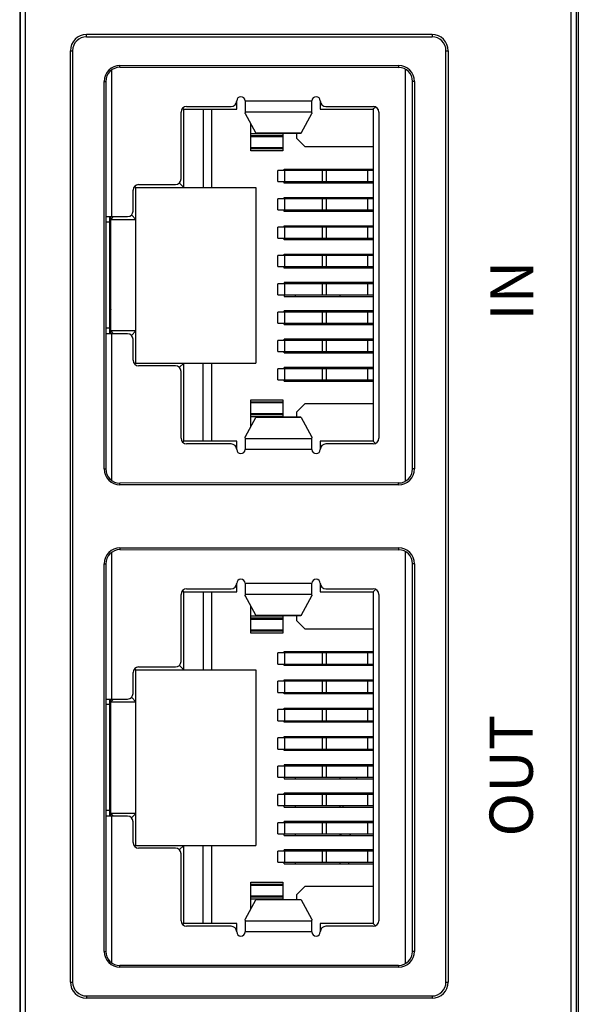
# Model space of a CAD drawing. Units: millimetres. Extents: x 4533 to 5863, y 1835 to 2250.
# Drawn here: x 5499 to 5519, y 2008 to 2043 of the extents above; entities that cross this region are included whole.
import ezdxf

# ---------------------------------------------------------------- set-up
doc = ezdxf.new("R2010")
doc.units = ezdxf.units.MM
doc.header["$MEASUREMENT"] = 0
doc.layers.add('6文字层', color=3, linetype='Continuous')
doc.layers.add('_', color=7, linetype='Continuous')
doc.styles.add('鸿蒙CAD', font='txt')

msp = doc.modelspace()

# ---------------------------------------------------------------- linework, layer by layer
at = {"color": 7, "linetype": 'Continuous'}
for p, q in [((5512.849, 2026.6), (5512.849, 2041.371)), ((5502.289, 2041.331), (5502.289, 2036.085)), ((5513.099, 2027.02), (5513.099, 2040.95)), ((5504.889, 2039.935), (5504.849, 2039.975)), ((5504.889, 2039.935), (5506.789, 2039.935)), ((5504.889, 2037.135), (5504.889, 2039.935)), ((5504.989, 2040.035), (5506.589, 2040.035)), ((5505.589, 2039.935), (5505.589, 2037.135)), ((5505.889, 2039.935), (5505.889, 2037.135)), ((5506.789, 2040.135), (5506.762, 2040.135)), ((5506.789, 2039.935), (5506.789, 2040.235)), ((5507.089, 2040.235), (5509.489, 2040.235)), ((5507.089, 2040.235), (5507.089, 2039.813)), ((5509.489, 2039.813), (5509.489, 2040.235)), ((5509.789, 2040.235), (5509.789, 2039.935)), ((5509.789, 2040.135), (5509.816, 2040.135)), ((5509.789, 2039.935), (5511.689, 2039.935)), ((5509.989, 2040.035), (5511.689, 2040.035)), ((5511.77, 2040.016), (5511.689, 2039.935)), ((5511.689, 2039.935), (5511.689, 2028.035)), ((5504.789, 2037.435), (5504.789, 2039.835)), ((5507.089, 2039.843), (5509.489, 2039.843)), ((5507.474, 2039.092), (5507.1, 2039.773)), ((5509.478, 2039.773), (5509.104, 2039.092)), ((5511.889, 2039.835), (5511.889, 2028.135)), ((5507.299, 2038.45), (5507.299, 2039.411)), ((5508.449, 2039.06), (5507.299, 2039.06)), ((5508.449, 2038.98), (5507.299, 2038.98)), ((5507.299, 2038.955), (5508.449, 2038.955)), ((5507.349, 2038.98), (5507.349, 2038.955)), ((5507.474, 2039.092), (5509.104, 2039.092)), ((5509.082, 2039.07), (5507.497, 2039.07)), ((5508.399, 2038.955), (5508.399, 2038.98)), ((5508.449, 2039.07), (5508.449, 2038.45)), ((5508.949, 2038.891), (5508.949, 2039.07)), ((5508.949, 2038.891), (5509.249, 2038.591)), ((5508.449, 2038.555), (5507.299, 2038.555)), ((5507.299, 2038.53), (5508.449, 2038.53)), ((5511.689, 2038.591), (5509.249, 2038.591)), ((5508.449, 2038.45), (5507.299, 2038.45)), ((5511.689, 2037.741), (5508.27, 2037.741)), ((5508.27, 2037.341), (5508.27, 2037.741)), ((5508.489, 2037.791), (5511.689, 2037.791)), ((5508.489, 2037.741), (5508.489, 2037.791)), ((5508.5, 2037.741), (5508.5, 2037.341)), ((5509.854, 2037.741), (5509.854, 2037.341)), ((5509.994, 2037.741), (5509.994, 2037.341)), ((5511.499, 2037.341), (5511.499, 2037.741)), ((5503.169, 2037.135), (5503.129, 2037.175)), ((5503.169, 2037.135), (5507.469, 2037.135)), ((5503.169, 2030.835), (5503.169, 2037.135)), ((5503.269, 2037.235), (5504.589, 2037.235)), ((5504.889, 2037.135), (5504.729, 2037.296)), ((5507.469, 2037.135), (5507.469, 2030.835)), ((5508.27, 2037.341), (5511.689, 2037.341)), ((5508.489, 2037.291), (5508.489, 2037.341)), ((5511.689, 2037.291), (5508.489, 2037.291)), ((5503.069, 2036.285), (5503.069, 2037.035)), ((5508.489, 2036.775), (5511.689, 2036.775)), ((5508.489, 2036.725), (5508.489, 2036.775)), ((5511.689, 2036.725), (5508.27, 2036.725)), ((5508.27, 2036.325), (5508.27, 2036.725)), ((5508.5, 2036.725), (5508.5, 2036.325)), ((5509.854, 2036.725), (5509.854, 2036.325)), ((5509.994, 2036.725), (5509.994, 2036.325)), ((5511.499, 2036.325), (5511.499, 2036.725)), ((5502.092, 2036.085), (5502.869, 2036.085)), ((5502.239, 2031.885), (5502.239, 2036.085)), ((5502.269, 2031.885), (5502.269, 2036.085)), ((5502.269, 2035.985), (5502.369, 2036.085)), ((5503.169, 2035.985), (5503.009, 2036.146)), ((5508.27, 2036.325), (5511.689, 2036.325)), ((5508.489, 2036.275), (5508.489, 2036.325)), ((5511.689, 2036.275), (5508.489, 2036.275)), ((5502.239, 2035.885), (5502.092, 2035.885)), ((5502.269, 2035.985), (5503.169, 2035.985)), ((5511.689, 2035.709), (5508.27, 2035.709)), ((5508.27, 2035.309), (5508.27, 2035.709)), ((5508.489, 2035.759), (5511.689, 2035.759)), ((5508.489, 2035.709), (5508.489, 2035.759)), ((5508.5, 2035.709), (5508.5, 2035.309)), ((5509.854, 2035.709), (5509.854, 2035.309)), ((5509.994, 2035.709), (5509.994, 2035.309)), ((5511.499, 2035.309), (5511.499, 2035.709)), ((5502.249, 2032.835), (5502.249, 2035.297)), ((5508.27, 2035.309), (5511.689, 2035.309)), ((5508.489, 2035.259), (5508.489, 2035.309)), ((5511.689, 2035.259), (5508.489, 2035.259)), ((5511.689, 2034.693), (5508.27, 2034.693)), ((5508.27, 2034.293), (5508.27, 2034.693)), ((5508.489, 2034.743), (5511.689, 2034.743)), ((5508.489, 2034.693), (5508.489, 2034.743)), ((5508.5, 2034.693), (5508.5, 2034.293)), ((5509.854, 2034.693), (5509.854, 2034.293)), ((5509.994, 2034.693), (5509.994, 2034.293)), ((5511.499, 2034.293), (5511.499, 2034.693)), ((5508.27, 2034.293), (5511.689, 2034.293)), ((5508.489, 2034.243), (5508.489, 2034.293)), ((5511.689, 2034.243), (5508.489, 2034.243)), ((5511.689, 2033.677), (5508.27, 2033.677)), ((5508.27, 2033.277), (5508.27, 2033.677)), ((5511.689, 2033.727), (5508.489, 2033.727)), ((5508.489, 2033.727), (5508.489, 2033.677)), ((5508.5, 2033.677), (5508.5, 2033.277)), ((5509.854, 2033.677), (5509.854, 2033.277)), ((5509.994, 2033.677), (5509.994, 2033.277)), ((5511.499, 2033.277), (5511.499, 2033.677)), ((5508.27, 2033.277), (5511.689, 2033.277)), ((5508.489, 2033.277), (5508.489, 2033.227)), ((5508.489, 2033.227), (5511.689, 2033.227)), ((5502.269, 2032.835), (5502.239, 2032.835)), ((5511.689, 2032.661), (5508.27, 2032.661)), ((5508.27, 2032.261), (5508.27, 2032.661)), ((5511.689, 2032.711), (5508.489, 2032.711)), ((5508.489, 2032.661), (5508.489, 2032.711)), ((5508.5, 2032.661), (5508.5, 2032.261)), ((5509.854, 2032.661), (5509.854, 2032.261)), ((5509.994, 2032.661), (5509.994, 2032.261)), ((5511.499, 2032.261), (5511.499, 2032.661)), ((5508.27, 2032.261), (5511.689, 2032.261)), ((5508.489, 2032.211), (5508.489, 2032.261)), ((5508.489, 2032.211), (5511.689, 2032.211)), ((5502.239, 2032.085), (5502.092, 2032.085)), ((5502.869, 2031.885), (5502.092, 2031.885)), ((5503.169, 2031.985), (5502.269, 2031.985)), ((5502.269, 2031.985), (5502.369, 2031.885)), ((5502.289, 2031.885), (5502.289, 2026.64)), ((5503.169, 2031.985), (5503.009, 2031.825)), ((5503.069, 2030.935), (5503.069, 2031.685)), ((5511.689, 2031.645), (5508.27, 2031.645)), ((5508.27, 2031.245), (5508.27, 2031.645)), ((5511.689, 2031.695), (5508.489, 2031.695)), ((5508.489, 2031.645), (5508.489, 2031.695)), ((5508.5, 2031.645), (5508.5, 2031.245)), ((5509.854, 2031.645), (5509.854, 2031.245)), ((5509.994, 2031.645), (5509.994, 2031.245)), ((5511.499, 2031.245), (5511.499, 2031.645)), ((5508.27, 2031.245), (5511.689, 2031.245)), ((5508.489, 2031.195), (5508.489, 2031.245)), ((5508.489, 2031.195), (5511.689, 2031.195)), ((5503.169, 2030.835), (5503.129, 2030.796)), ((5503.169, 2030.835), (5507.469, 2030.835)), ((5504.889, 2030.835), (5504.729, 2030.675)), ((5504.889, 2028.035), (5504.889, 2030.835)), ((5505.589, 2028.035), (5505.589, 2030.835)), ((5505.889, 2030.835), (5505.889, 2028.035)), ((5504.589, 2030.735), (5503.269, 2030.735)), ((5504.789, 2028.135), (5504.789, 2030.535)), ((5511.689, 2030.629), (5508.27, 2030.629)), ((5508.27, 2030.229), (5508.27, 2030.629)), ((5511.689, 2030.679), (5508.489, 2030.679)), ((5508.489, 2030.629), (5508.489, 2030.679)), ((5508.5, 2030.629), (5508.5, 2030.229)), ((5509.854, 2030.629), (5509.854, 2030.229)), ((5509.994, 2030.629), (5509.994, 2030.229)), ((5511.499, 2030.229), (5511.499, 2030.629)), ((5508.27, 2030.229), (5511.689, 2030.229)), ((5508.489, 2030.179), (5508.489, 2030.229)), ((5508.489, 2030.179), (5511.689, 2030.179)), ((5507.299, 2029.52), (5508.449, 2029.52)), ((5507.299, 2028.559), (5507.299, 2029.52)), ((5507.299, 2029.44), (5508.449, 2029.44)), ((5507.299, 2029.415), (5508.449, 2029.415)), ((5508.449, 2029.52), (5508.449, 2028.9)), ((5509.249, 2029.379), (5508.949, 2029.079)), ((5509.249, 2029.379), (5511.689, 2029.379)), ((5508.449, 2029.015), (5507.299, 2029.015)), ((5507.299, 2028.99), (5508.449, 2028.99)), ((5507.349, 2029.015), (5507.349, 2028.99)), ((5508.399, 2029.015), (5508.399, 2028.99)), ((5508.949, 2028.9), (5508.949, 2029.079)), ((5507.1, 2028.197), (5507.474, 2028.878)), ((5508.449, 2028.91), (5507.299, 2028.91)), ((5509.104, 2028.878), (5507.474, 2028.878)), ((5507.497, 2028.9), (5509.082, 2028.9)), ((5509.104, 2028.878), (5509.478, 2028.197)), ((5504.889, 2028.035), (5504.849, 2027.996)), ((5506.789, 2028.035), (5504.889, 2028.035)), ((5506.589, 2027.935), (5504.989, 2027.935)), ((5506.789, 2027.735), (5506.789, 2028.035)), ((5507.089, 2028.157), (5507.089, 2027.735)), ((5507.089, 2028.128), (5509.489, 2028.128)), ((5509.489, 2027.735), (5509.489, 2028.157)), ((5511.689, 2028.035), (5509.789, 2028.035)), ((5509.789, 2028.035), (5509.789, 2027.735)), ((5511.689, 2027.935), (5509.989, 2027.935)), ((5511.689, 2028.035), (5511.77, 2027.955)), ((5506.789, 2027.835), (5506.762, 2027.835)), ((5509.489, 2027.735), (5507.089, 2027.735)), ((5509.816, 2027.835), (5509.789, 2027.835)), ((5512.849, 2009.3), (5512.849, 2024.071)), ((5502.289, 2024.031), (5502.289, 2018.785)), ((5513.099, 2009.72), (5513.099, 2023.65)), ((5504.889, 2022.635), (5504.849, 2022.675)), ((5504.889, 2022.635), (5506.789, 2022.635)), ((5504.889, 2019.835), (5504.889, 2022.635)), ((5504.989, 2022.735), (5506.589, 2022.735)), ((5505.589, 2022.635), (5505.589, 2019.835)), ((5505.889, 2022.635), (5505.889, 2019.835)), ((5506.789, 2022.835), (5506.762, 2022.835)), ((5506.789, 2022.635), (5506.789, 2022.935)), ((5507.089, 2022.935), (5509.489, 2022.935)), ((5507.089, 2022.935), (5507.089, 2022.513)), ((5509.489, 2022.513), (5509.489, 2022.935)), ((5509.789, 2022.935), (5509.789, 2022.635)), ((5509.789, 2022.835), (5509.816, 2022.835)), ((5509.789, 2022.635), (5511.689, 2022.635)), ((5509.989, 2022.735), (5511.689, 2022.735)), ((5511.77, 2022.716), (5511.689, 2022.635)), ((5511.689, 2022.635), (5511.689, 2010.735)), ((5504.789, 2020.135), (5504.789, 2022.535)), ((5507.089, 2022.543), (5509.489, 2022.543)), ((5507.474, 2021.792), (5507.1, 2022.473)), ((5509.478, 2022.473), (5509.104, 2021.792)), ((5511.889, 2022.535), (5511.889, 2010.835)), ((5507.299, 2021.15), (5507.299, 2022.111)), ((5508.449, 2021.76), (5507.299, 2021.76)), ((5508.449, 2021.68), (5507.299, 2021.68)), ((5507.299, 2021.655), (5508.449, 2021.655)), ((5507.349, 2021.68), (5507.349, 2021.655)), ((5507.474, 2021.792), (5509.104, 2021.792)), ((5509.082, 2021.77), (5507.497, 2021.77)), ((5508.399, 2021.655), (5508.399, 2021.68)), ((5508.449, 2021.77), (5508.449, 2021.15)), ((5508.949, 2021.591), (5508.949, 2021.77)), ((5508.949, 2021.591), (5509.249, 2021.291)), ((5508.449, 2021.255), (5507.299, 2021.255)), ((5507.299, 2021.23), (5508.449, 2021.23)), ((5511.689, 2021.291), (5509.249, 2021.291)), ((5508.449, 2021.15), (5507.299, 2021.15)), ((5511.689, 2020.441), (5508.27, 2020.441)), ((5508.27, 2020.041), (5508.27, 2020.441)), ((5508.489, 2020.491), (5511.689, 2020.491)), ((5508.489, 2020.441), (5508.489, 2020.491)), ((5508.5, 2020.441), (5508.5, 2020.041)), ((5509.854, 2020.441), (5509.854, 2020.041)), ((5509.994, 2020.441), (5509.994, 2020.041)), ((5510.95, 2020.491), (5510.95, 2020.441)), ((5511.149, 2020.441), (5511.149, 2020.491)), ((5511.499, 2020.041), (5511.499, 2020.441)), ((5503.169, 2019.835), (5503.129, 2019.875)), ((5503.169, 2019.835), (5507.469, 2019.835)), ((5503.169, 2013.535), (5503.169, 2019.835)), ((5503.269, 2019.935), (5504.589, 2019.935)), ((5504.889, 2019.835), (5504.729, 2019.996)), ((5507.469, 2019.835), (5507.469, 2013.535)), ((5508.27, 2020.041), (5511.689, 2020.041)), ((5508.489, 2019.991), (5508.489, 2020.041)), ((5511.689, 2019.991), (5508.489, 2019.991)), ((5510.95, 2020.041), (5510.95, 2019.991)), ((5511.149, 2019.991), (5511.149, 2020.041)), ((5503.069, 2018.985), (5503.069, 2019.735)), ((5508.489, 2019.475), (5511.689, 2019.475)), ((5508.489, 2019.425), (5508.489, 2019.475)), ((5510.95, 2019.475), (5510.95, 2019.425)), ((5511.689, 2019.425), (5508.27, 2019.425)), ((5508.27, 2019.025), (5508.27, 2019.425)), ((5508.5, 2019.425), (5508.5, 2019.025)), ((5509.854, 2019.425), (5509.854, 2019.025)), ((5509.994, 2019.425), (5509.994, 2019.025)), ((5511.499, 2019.025), (5511.499, 2019.425)), ((5502.092, 2018.785), (5502.869, 2018.785)), ((5502.239, 2014.585), (5502.239, 2018.785)), ((5502.269, 2014.585), (5502.269, 2018.785)), ((5502.269, 2018.685), (5502.369, 2018.785)), ((5503.169, 2018.685), (5503.009, 2018.846)), ((5508.27, 2019.025), (5511.689, 2019.025)), ((5508.489, 2018.975), (5508.489, 2019.025)), ((5511.689, 2018.975), (5508.489, 2018.975)), ((5502.239, 2018.585), (5502.092, 2018.585)), ((5502.269, 2018.685), (5503.169, 2018.685)), ((5511.689, 2018.409), (5508.27, 2018.409)), ((5508.27, 2018.009), (5508.27, 2018.409)), ((5508.489, 2018.459), (5511.689, 2018.459)), ((5508.489, 2018.409), (5508.489, 2018.459)), ((5508.5, 2018.409), (5508.5, 2018.009)), ((5509.854, 2018.409), (5509.854, 2018.009)), ((5509.994, 2018.409), (5509.994, 2018.009)), ((5511.499, 2018.009), (5511.499, 2018.409)), ((5508.27, 2018.009), (5511.689, 2018.009)), ((5508.489, 2017.959), (5508.489, 2018.009)), ((5511.689, 2017.959), (5508.489, 2017.959)), ((5511.689, 2017.393), (5508.27, 2017.393)), ((5508.27, 2016.993), (5508.27, 2017.393)), ((5508.489, 2017.443), (5511.689, 2017.443)), ((5508.489, 2017.393), (5508.489, 2017.443)), ((5508.5, 2017.393), (5508.5, 2016.993)), ((5509.854, 2017.393), (5509.854, 2016.993)), ((5509.994, 2017.393), (5509.994, 2016.993)), ((5511.499, 2016.993), (5511.499, 2017.393)), ((5508.27, 2016.993), (5511.689, 2016.993)), ((5508.489, 2016.943), (5508.489, 2016.993)), ((5511.689, 2016.943), (5508.489, 2016.943)), ((5511.689, 2016.377), (5508.27, 2016.377)), ((5508.27, 2015.977), (5508.27, 2016.377)), ((5511.689, 2016.427), (5508.489, 2016.427)), ((5508.489, 2016.427), (5508.489, 2016.377)), ((5508.5, 2016.377), (5508.5, 2015.977)), ((5509.854, 2016.377), (5509.854, 2015.977)), ((5509.994, 2016.377), (5509.994, 2015.977)), ((5511.499, 2015.977), (5511.499, 2016.377)), ((5508.27, 2015.977), (5511.689, 2015.977)), ((5508.489, 2015.977), (5508.489, 2015.927)), ((5508.489, 2015.927), (5511.689, 2015.927)), ((5511.689, 2015.361), (5508.27, 2015.361)), ((5508.27, 2014.961), (5508.27, 2015.361)), ((5511.689, 2015.411), (5508.489, 2015.411)), ((5508.489, 2015.361), (5508.489, 2015.411)), ((5508.5, 2015.361), (5508.5, 2014.961)), ((5509.854, 2015.361), (5509.854, 2014.961)), ((5509.994, 2015.361), (5509.994, 2014.961)), ((5511.499, 2014.961), (5511.499, 2015.361)), ((5508.27, 2014.961), (5511.689, 2014.961)), ((5508.489, 2014.911), (5508.489, 2014.961)), ((5508.489, 2014.911), (5511.689, 2014.911)), ((5502.239, 2014.785), (5502.092, 2014.785)), ((5502.869, 2014.585), (5502.092, 2014.585)), ((5503.169, 2014.685), (5502.269, 2014.685)), ((5502.269, 2014.685), (5502.369, 2014.585)), ((5502.289, 2014.585), (5502.289, 2009.34)), ((5503.169, 2014.685), (5503.009, 2014.525)), ((5503.069, 2013.635), (5503.069, 2014.385)), ((5511.689, 2014.345), (5508.27, 2014.345)), ((5508.27, 2013.945), (5508.27, 2014.345)), ((5511.689, 2014.395), (5508.489, 2014.395)), ((5508.489, 2014.345), (5508.489, 2014.395)), ((5508.5, 2014.345), (5508.5, 2013.945)), ((5509.854, 2014.345), (5509.854, 2013.945)), ((5509.994, 2014.345), (5509.994, 2013.945)), ((5511.499, 2013.945), (5511.499, 2014.345)), ((5508.27, 2013.945), (5511.689, 2013.945)), ((5508.489, 2013.895), (5508.489, 2013.945)), ((5508.489, 2013.895), (5511.689, 2013.895)), ((5503.169, 2013.535), (5503.129, 2013.496)), ((5503.169, 2013.535), (5507.469, 2013.535)), ((5504.889, 2013.535), (5504.729, 2013.375)), ((5504.889, 2010.735), (5504.889, 2013.535)), ((5505.589, 2010.735), (5505.589, 2013.535)), ((5505.889, 2013.535), (5505.889, 2010.735)), ((5504.589, 2013.435), (5503.269, 2013.435)), ((5504.789, 2010.835), (5504.789, 2013.235)), ((5511.689, 2013.329), (5508.27, 2013.329)), ((5508.27, 2012.929), (5508.27, 2013.329)), ((5511.689, 2013.379), (5508.489, 2013.379)), ((5508.489, 2013.329), (5508.489, 2013.379)), ((5508.5, 2013.329), (5508.5, 2012.929)), ((5509.854, 2013.329), (5509.854, 2012.929)), ((5509.994, 2013.329), (5509.994, 2012.929)), ((5511.499, 2012.929), (5511.499, 2013.329)), ((5508.27, 2012.929), (5511.689, 2012.929)), ((5508.489, 2012.879), (5508.489, 2012.929)), ((5508.489, 2012.879), (5511.689, 2012.879)), ((5507.299, 2012.22), (5508.449, 2012.22)), ((5507.299, 2011.259), (5507.299, 2012.22)), ((5507.299, 2012.14), (5508.449, 2012.14)), ((5507.299, 2012.115), (5508.449, 2012.115)), ((5508.449, 2012.22), (5508.449, 2011.6)), ((5509.249, 2012.079), (5508.949, 2011.779)), ((5509.249, 2012.079), (5511.689, 2012.079)), ((5508.449, 2011.715), (5507.299, 2011.715)), ((5507.299, 2011.69), (5508.449, 2011.69)), ((5507.349, 2011.715), (5507.349, 2011.69)), ((5508.399, 2011.715), (5508.399, 2011.69)), ((5508.949, 2011.6), (5508.949, 2011.779)), ((5507.1, 2010.897), (5507.474, 2011.578)), ((5508.449, 2011.61), (5507.299, 2011.61)), ((5509.104, 2011.578), (5507.474, 2011.578)), ((5507.497, 2011.6), (5509.082, 2011.6)), ((5509.104, 2011.578), (5509.478, 2010.897)), ((5504.889, 2010.735), (5504.849, 2010.696)), ((5506.789, 2010.735), (5504.889, 2010.735)), ((5506.589, 2010.635), (5504.989, 2010.635)), ((5506.789, 2010.435), (5506.789, 2010.735)), ((5507.089, 2010.857), (5507.089, 2010.435)), ((5507.089, 2010.828), (5509.489, 2010.828)), ((5509.489, 2010.435), (5509.489, 2010.857)), ((5511.689, 2010.735), (5509.789, 2010.735)), ((5509.789, 2010.735), (5509.789, 2010.435)), ((5511.689, 2010.635), (5509.989, 2010.635)), ((5511.689, 2010.735), (5511.77, 2010.655)), ((5506.789, 2010.535), (5506.762, 2010.535)), ((5509.489, 2010.435), (5507.089, 2010.435)), ((5509.816, 2010.535), (5509.789, 2010.535))]:
    msp.add_line(p, q, dxfattribs=at)
for centre, radius, start, end in [((5506.939, 2040.235), 0.15, 0, 180), ((5509.639, 2040.235), 0.15, 0, 180), ((5504.989, 2039.835), 0.2, 90, 180), ((5506.589, 2040.235), 0.2, 270, 0), ((5509.989, 2040.235), 0.2, 180, 270), ((5511.689, 2039.835), 0.2, 0, 90), ((5507.699, 2038.668), 0.2, 316.3212, 325.3967), ((5503.269, 2037.035), 0.2, 90, 180), ((5504.589, 2037.435), 0.2, 270, 0), ((5502.869, 2036.285), 0.2, 270, 0), ((5502.067, 2034.511), 0.816, 77.0987, 77.6646), ((5502.067, 2034.514), 0.814, 75.6564, 77.1005), ((5502.067, 2033.459), 0.816, 282.3254, 282.8904), ((5502.449, 2032.835), 0.2, 180, 206.5326), ((5502.068, 2033.455), 0.812, 282.8883, 284.3355), ((5502.869, 2031.685), 0.2, 0, 90), ((5503.269, 2030.935), 0.2, 180, 270), ((5504.589, 2030.535), 0.2, 0, 90), ((5507.699, 2029.302), 0.2, 34.6033, 43.6788), ((5504.989, 2028.135), 0.2, 180, 270), ((5506.589, 2027.735), 0.2, 0, 90), ((5509.989, 2027.735), 0.2, 90, 180), ((5511.689, 2028.135), 0.2, 270, 0), ((5506.939, 2027.735), 0.15, 180, 0), ((5509.639, 2027.735), 0.15, 180, 0), ((5506.939, 2022.935), 0.15, 0, 180), ((5509.639, 2022.935), 0.15, 0, 180), ((5504.989, 2022.535), 0.2, 90, 180), ((5506.589, 2022.935), 0.2, 270, 0), ((5509.989, 2022.935), 0.2, 180, 270), ((5511.689, 2022.535), 0.2, 0, 90), ((5507.699, 2021.368), 0.2, 316.3212, 325.3967), ((5503.269, 2019.735), 0.2, 90, 180), ((5504.589, 2020.135), 0.2, 270, 0), ((5502.869, 2018.985), 0.2, 270, 0), ((5502.067, 2017.211), 0.816, 77.0987, 77.6646), ((5502.067, 2017.214), 0.814, 75.6564, 77.1005), ((5502.067, 2016.159), 0.816, 282.3254, 282.8904), ((5502.068, 2016.155), 0.812, 282.8883, 284.3355), ((5502.869, 2014.385), 0.2, 0, 90), ((5503.269, 2013.635), 0.2, 180, 270), ((5504.589, 2013.235), 0.2, 0, 90), ((5507.699, 2012.002), 0.2, 34.6033, 43.6788), ((5504.989, 2010.835), 0.2, 180, 270), ((5506.589, 2010.435), 0.2, 0, 90), ((5509.989, 2010.435), 0.2, 90, 180), ((5511.689, 2010.835), 0.2, 270, 0), ((5506.939, 2010.435), 0.15, 180, 0), ((5509.639, 2010.435), 0.15, 180, 0)]:
    msp.add_arc(centre, radius, start, end, dxfattribs=at)
for points, knots in [([(5507.1, 2039.773), (5507.098, 2039.777), (5507.092, 2039.789), (5507.089, 2039.803), (5507.089, 2039.813)], [0, 0, 0, 0, 0.265308, 1, 1, 1, 1]), ([(5509.489, 2039.813), (5509.489, 2039.81), (5509.488, 2039.796), (5509.483, 2039.783), (5509.478, 2039.773)], [0, 0, 0, 0, 0.240566, 1, 1, 1, 1]), ([(5507.497, 2039.07), (5507.492, 2039.07), (5507.486, 2039.075), (5507.479, 2039.083), (5507.476, 2039.089), (5507.474, 2039.092)], [0, 0, 0, 0, 0.38393, 0.657283, 1, 1, 1, 1]), ([(5509.104, 2039.092), (5509.102, 2039.089), (5509.099, 2039.083), (5509.092, 2039.075), (5509.086, 2039.07), (5509.082, 2039.07)], [0, 0, 0, 0, 0.342717, 0.61607, 1, 1, 1, 1]), ([(5502.254, 2035.325), (5502.252, 2035.325), (5502.248, 2035.324), (5502.242, 2035.318), (5502.241, 2035.312), (5502.24, 2035.308)], [0, 0, 0, 0, 0.246467, 0.481169, 1, 1, 1, 1]), ([(5502.269, 2035.318), (5502.268, 2035.319), (5502.263, 2035.322), (5502.258, 2035.325), (5502.254, 2035.325)], [0, 0, 0, 0, 0.276866, 1, 1, 1, 1]), ([(5502.24, 2032.662), (5502.241, 2032.658), (5502.242, 2032.652), (5502.248, 2032.647), (5502.252, 2032.646), (5502.254, 2032.646)], [0, 0, 0, 0, 0.518801, 0.753514, 1, 1, 1, 1]), ([(5502.254, 2032.646), (5502.254, 2032.646), (5502.258, 2032.646), (5502.261, 2032.647), (5502.263, 2032.648)], [0, 0, 0, 0, 0.230207, 1, 1, 1, 1]), ([(5507.474, 2028.878), (5507.476, 2028.881), (5507.479, 2028.887), (5507.486, 2028.896), (5507.492, 2028.9), (5507.497, 2028.9)], [0, 0, 0, 0, 0.342717, 0.61607, 1, 1, 1, 1]), ([(5509.082, 2028.9), (5509.086, 2028.9), (5509.092, 2028.896), (5509.099, 2028.887), (5509.102, 2028.881), (5509.104, 2028.878)], [0, 0, 0, 0, 0.38393, 0.657283, 1, 1, 1, 1]), ([(5507.089, 2028.157), (5507.089, 2028.161), (5507.09, 2028.174), (5507.095, 2028.188), (5507.1, 2028.197)], [0, 0, 0, 0, 0.240566, 1, 1, 1, 1]), ([(5509.478, 2028.197), (5509.48, 2028.194), (5509.486, 2028.181), (5509.489, 2028.167), (5509.489, 2028.157)], [0, 0, 0, 0, 0.265308, 1, 1, 1, 1]), ([(5507.1, 2022.473), (5507.098, 2022.477), (5507.092, 2022.489), (5507.089, 2022.503), (5507.089, 2022.513)], [0, 0, 0, 0, 0.265308, 1, 1, 1, 1]), ([(5509.489, 2022.513), (5509.489, 2022.51), (5509.488, 2022.496), (5509.483, 2022.483), (5509.478, 2022.473)], [0, 0, 0, 0, 0.240566, 1, 1, 1, 1]), ([(5507.497, 2021.77), (5507.492, 2021.77), (5507.486, 2021.775), (5507.479, 2021.783), (5507.476, 2021.789), (5507.474, 2021.792)], [0, 0, 0, 0, 0.38393, 0.657283, 1, 1, 1, 1]), ([(5509.104, 2021.792), (5509.102, 2021.789), (5509.099, 2021.783), (5509.092, 2021.775), (5509.086, 2021.77), (5509.082, 2021.77)], [0, 0, 0, 0, 0.342717, 0.61607, 1, 1, 1, 1]), ([(5502.254, 2018.025), (5502.252, 2018.025), (5502.248, 2018.024), (5502.242, 2018.018), (5502.241, 2018.012), (5502.24, 2018.008)], [0, 0, 0, 0, 0.246467, 0.481169, 1, 1, 1, 1]), ([(5502.269, 2018.018), (5502.268, 2018.019), (5502.263, 2018.022), (5502.258, 2018.025), (5502.254, 2018.025)], [0, 0, 0, 0, 0.276866, 1, 1, 1, 1]), ([(5502.24, 2015.362), (5502.241, 2015.358), (5502.242, 2015.352), (5502.248, 2015.347), (5502.252, 2015.346), (5502.254, 2015.346)], [0, 0, 0, 0, 0.518801, 0.753514, 1, 1, 1, 1]), ([(5502.254, 2015.346), (5502.254, 2015.346), (5502.258, 2015.346), (5502.261, 2015.347), (5502.263, 2015.348)], [0, 0, 0, 0, 0.230207, 1, 1, 1, 1]), ([(5507.474, 2011.578), (5507.476, 2011.581), (5507.479, 2011.587), (5507.486, 2011.596), (5507.492, 2011.6), (5507.497, 2011.6)], [0, 0, 0, 0, 0.342717, 0.61607, 1, 1, 1, 1]), ([(5509.082, 2011.6), (5509.086, 2011.6), (5509.092, 2011.596), (5509.099, 2011.587), (5509.102, 2011.581), (5509.104, 2011.578)], [0, 0, 0, 0, 0.38393, 0.657283, 1, 1, 1, 1]), ([(5507.089, 2010.857), (5507.089, 2010.861), (5507.09, 2010.874), (5507.095, 2010.888), (5507.1, 2010.897)], [0, 0, 0, 0, 0.240566, 1, 1, 1, 1]), ([(5509.478, 2010.897), (5509.48, 2010.894), (5509.486, 2010.881), (5509.489, 2010.867), (5509.489, 2010.857)], [0, 0, 0, 0, 0.265308, 1, 1, 1, 1])]:
    msp.add_open_spline(points, degree=3, knots=knots, dxfattribs=at)
for points in [[(5502.263, 2032.648), (5502.265, 2032.649), (5502.267, 2032.651), (5502.269, 2032.652)], [(5502.263, 2015.348), (5502.265, 2015.349), (5502.267, 2015.351), (5502.269, 2015.352)]]:
    msp.add_open_spline(points, degree=3, dxfattribs=at)
at = {"layer": '_', "color": 7, "linetype": 'Continuous'}
for p, q in [((5519.049, 2083.575), (5519.049, 1985.535)), ((5498.999, 2081.171), (5498.999, 1986.735)), ((5499.011, 2059.867), (5499.011, 1990.914)), ((5499.212, 1990.967), (5499.212, 2059.814)), ((5518.79, 1990.967), (5518.786, 2059.814)), ((5518.987, 1990.914), (5518.987, 2059.867)), ((5513.799, 2042.616), (5501.399, 2042.616)), ((5501.399, 2042.535), (5501.399, 2042.616)), ((5501.399, 2042.535), (5513.799, 2042.535)), ((5513.799, 2042.616), (5513.799, 2042.535)), ((5500.819, 2042.035), (5500.899, 2042.035)), ((5500.819, 2008.635), (5500.819, 2042.035)), ((5500.899, 2042.035), (5500.899, 2008.635)), ((5514.299, 2042.035), (5514.379, 2042.035)), ((5514.299, 2008.635), (5514.299, 2042.035)), ((5514.379, 2042.035), (5514.379, 2008.635)), ((5502.599, 2041.503), (5512.599, 2041.503)), ((5502.599, 2041.442), (5502.599, 2041.503)), ((5502.599, 2041.442), (5512.599, 2041.437)), ((5512.599, 2041.503), (5512.599, 2041.437)), ((5502.031, 2040.935), (5502.092, 2040.935)), ((5502.031, 2027.035), (5502.031, 2040.935)), ((5502.092, 2040.935), (5502.092, 2027.035)), ((5513.167, 2040.935), (5513.101, 2040.935)), ((5513.101, 2027.035), (5513.101, 2040.935)), ((5513.167, 2040.935), (5513.167, 2027.035)), ((5508.899, 2037.741), (5508.899, 2037.791)), ((5510.499, 2037.741), (5510.499, 2037.791)), ((5508.899, 2037.291), (5508.899, 2037.341)), ((5510.499, 2037.291), (5510.499, 2037.341)), ((5508.899, 2036.725), (5508.899, 2036.775)), ((5510.499, 2036.725), (5510.499, 2036.775)), ((5508.899, 2036.275), (5508.899, 2036.325)), ((5510.499, 2036.275), (5510.499, 2036.325)), ((5508.899, 2035.709), (5508.899, 2035.759)), ((5510.499, 2035.709), (5510.499, 2035.759)), ((5508.899, 2035.259), (5508.899, 2035.309)), ((5510.499, 2035.259), (5510.499, 2035.309)), ((5508.899, 2034.693), (5508.899, 2034.743)), ((5510.499, 2034.693), (5510.499, 2034.743)), ((5508.899, 2034.243), (5508.899, 2034.293)), ((5510.499, 2034.243), (5510.499, 2034.293)), ((5508.899, 2033.677), (5508.899, 2033.727)), ((5510.499, 2033.677), (5510.499, 2033.727)), ((5508.899, 2033.227), (5508.899, 2033.277)), ((5510.499, 2033.227), (5510.499, 2033.277)), ((5508.899, 2032.661), (5508.899, 2032.711)), ((5510.499, 2032.661), (5510.499, 2032.711)), ((5508.899, 2032.211), (5508.899, 2032.261)), ((5510.499, 2032.211), (5510.499, 2032.261)), ((5508.899, 2031.645), (5508.899, 2031.695)), ((5510.499, 2031.645), (5510.499, 2031.695)), ((5508.899, 2031.195), (5508.899, 2031.245)), ((5510.499, 2031.195), (5510.499, 2031.245)), ((5508.899, 2030.629), (5508.899, 2030.679)), ((5510.499, 2030.629), (5510.499, 2030.679)), ((5508.899, 2030.179), (5508.899, 2030.229)), ((5510.499, 2030.179), (5510.499, 2030.229)), ((5502.031, 2027.035), (5502.092, 2027.035)), ((5513.167, 2027.035), (5513.101, 2027.035)), ((5512.599, 2026.533), (5502.599, 2026.528)), ((5502.599, 2026.467), (5502.599, 2026.528)), ((5512.599, 2026.467), (5512.599, 2026.533)), ((5512.599, 2026.467), (5502.599, 2026.467)), ((5502.599, 2024.203), (5512.599, 2024.203)), ((5502.599, 2024.203), (5502.599, 2024.142)), ((5502.599, 2024.142), (5512.599, 2024.137)), ((5512.599, 2024.203), (5512.599, 2024.137)), ((5502.031, 2023.635), (5502.092, 2023.635)), ((5502.031, 2009.735), (5502.031, 2023.635)), ((5502.092, 2023.635), (5502.092, 2009.735)), ((5513.167, 2023.635), (5513.101, 2023.635)), ((5513.101, 2009.735), (5513.101, 2023.635)), ((5513.167, 2023.635), (5513.167, 2009.735)), ((5508.899, 2020.441), (5508.899, 2020.491)), ((5510.499, 2020.441), (5510.499, 2020.491)), ((5511.549, 2020.441), (5511.549, 2020.491)), ((5508.899, 2019.991), (5508.899, 2020.041)), ((5510.499, 2019.991), (5510.499, 2020.041)), ((5511.549, 2020.014), (5511.397, 2019.991)), ((5511.549, 2020.041), (5511.549, 2020.014)), ((5508.899, 2019.425), (5508.899, 2019.475)), ((5510.499, 2019.425), (5510.499, 2019.475)), ((5511.049, 2019.425), (5511.049, 2019.475)), ((5508.899, 2018.975), (5508.899, 2019.025)), ((5510.499, 2018.975), (5510.499, 2019.025)), ((5508.899, 2018.409), (5508.899, 2018.459)), ((5510.499, 2018.409), (5510.499, 2018.459)), ((5508.899, 2017.959), (5508.899, 2018.009)), ((5510.499, 2017.959), (5510.499, 2018.009)), ((5510.599, 2018.009), (5510.599, 2017.959)), ((5508.899, 2017.393), (5508.899, 2017.443)), ((5510.499, 2017.393), (5510.499, 2017.443)), ((5508.899, 2016.943), (5508.899, 2016.993)), ((5510.499, 2016.943), (5510.499, 2016.993)), ((5511.099, 2016.943), (5511.099, 2016.993)), ((5508.899, 2016.377), (5508.899, 2016.427)), ((5510.499, 2016.377), (5510.499, 2016.427)), ((5511.099, 2016.377), (5511.099, 2016.427)), ((5508.899, 2015.927), (5508.899, 2015.977)), ((5510.499, 2015.927), (5510.499, 2015.977)), ((5511.099, 2015.927), (5511.099, 2015.977)), ((5508.899, 2015.361), (5508.899, 2015.411)), ((5510.499, 2015.361), (5510.499, 2015.411)), ((5510.599, 2015.411), (5510.599, 2015.361)), ((5508.899, 2014.911), (5508.899, 2014.961)), ((5510.499, 2014.911), (5510.499, 2014.961)), ((5510.599, 2014.961), (5510.599, 2014.911)), ((5508.899, 2014.345), (5508.899, 2014.395)), ((5510.499, 2014.345), (5510.499, 2014.395)), ((5510.599, 2014.345), (5510.599, 2014.395)), ((5508.899, 2013.895), (5508.899, 2013.945)), ((5510.499, 2013.895), (5510.499, 2013.945)), ((5508.899, 2013.329), (5508.899, 2013.379)), ((5510.499, 2013.329), (5510.499, 2013.379)), ((5510.799, 2013.379), (5510.799, 2013.329)), ((5508.899, 2012.879), (5508.899, 2012.929)), ((5510.499, 2012.879), (5510.499, 2012.929)), ((5510.799, 2012.929), (5510.799, 2012.879)), ((5502.031, 2009.735), (5502.092, 2009.735)), ((5513.167, 2009.735), (5513.101, 2009.735)), ((5512.599, 2009.233), (5502.599, 2009.228)), ((5502.599, 2009.167), (5502.599, 2009.228)), ((5512.599, 2009.233), (5512.599, 2009.167)), ((5512.599, 2009.167), (5502.599, 2009.167)), ((5500.819, 2008.635), (5500.899, 2008.635)), ((5514.299, 2008.635), (5514.379, 2008.635)), ((5501.399, 2008.135), (5513.799, 2008.135)), ((5501.399, 2008.135), (5501.399, 2008.055)), ((5513.799, 2008.055), (5501.399, 2008.055)), ((5513.799, 2008.135), (5513.799, 2008.055))]:
    msp.add_line(p, q, dxfattribs=at)
for centre, radius, start, end in [((5501.399, 2042.035), 0.58, 90, 180), ((5501.399, 2042.035), 0.5, 90, 180), ((5513.799, 2042.035), 0.58, 0, 90), ((5513.799, 2042.035), 0.5, 0, 90), ((5502.599, 2040.935), 0.568, 90, 180), ((5512.599, 2040.935), 0.568, 0, 90), ((5502.599, 2027.035), 0.568, 180, 270), ((5512.599, 2027.035), 0.568, 270, 0), ((5502.599, 2023.635), 0.568, 90, 180), ((5512.599, 2023.635), 0.568, 0, 90), ((5511.099, 2017.385), 0.15, 3.0783, 22.9883), ((5511.099, 2013.735), 0.6, 159.377, 164.4645), ((5511.099, 2013.735), 0.3, 135.5094, 147.6024), ((5502.599, 2009.735), 0.568, 180, 270), ((5512.599, 2009.735), 0.568, 270, 0), ((5501.399, 2008.635), 0.58, 180, 270), ((5501.399, 2008.635), 0.5, 180, 270.0004), ((5513.799, 2008.635), 0.58, 270, 360), ((5513.799, 2008.635), 0.5, 270, 0)]:
    msp.add_arc(centre, radius, start, end, dxfattribs=at)
for centre, major_axis, start_param, end_param in [((5502.599, 2040.935), (0.507, 0), 7.853524, 9.424778), ((5512.599, 2040.935), (0.502, 0), 0, 1.570339), ((5502.599, 2027.035), (0.507, 0), -3.141593, -1.570339), ((5512.599, 2027.035), (0.502, 0), -1.570339, 0), ((5502.599, 2023.635), (0.507, 0), 7.853524, 9.424778), ((5512.599, 2023.635), (0.502, 0), 0, 1.570339), ((5502.599, 2009.735), (0.507, 0), 3.141593, 4.712846), ((5512.599, 2009.735), (0.502, 0), -1.570339, 0)]:
    msp.add_ellipse(centre, major_axis=major_axis, ratio=1, start_param=start_param, end_param=end_param, dxfattribs=at)

# ---------------------------------------------------------------- texts
at = {"layer": '6文字层', "color": 0, "char_height": 1.55, "width": 7.38149, "attachment_point": 1, "rotation": 90, "style": '鸿蒙CAD'}
for s, insert in [('{\\fHarmonyOS Sans SC|b1|i0|c134|p2;IN}', (5515.887, 2032.355)), ('{\\fHarmonyOS Sans SC|b1|i0|c134|p2;OUT}', (5515.864, 2013.854))]:
    msp.add_mtext(s, dxfattribs=dict(at, insert=insert))

doc.saveas('drawing.dxf')
